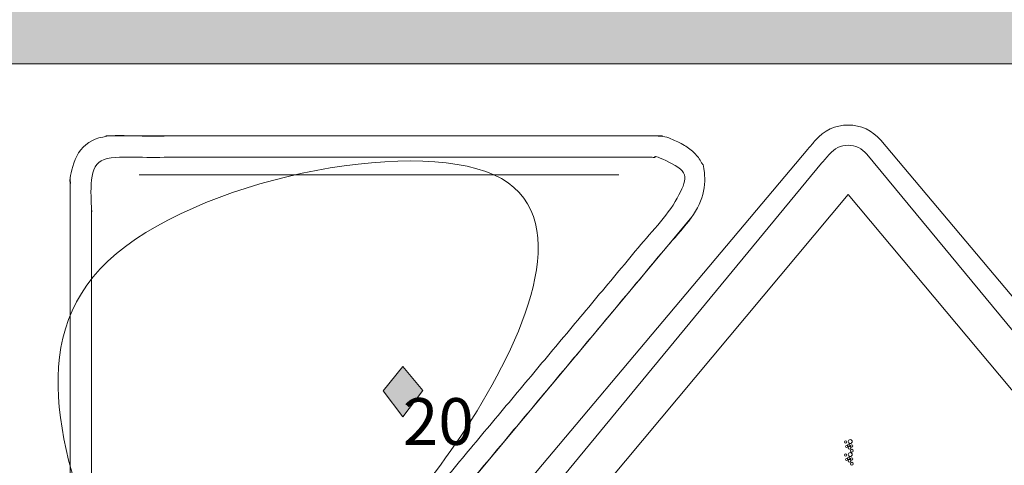
# Model space of a CAD drawing. Units: inches. Extents: x -1194 to 1198, y -752 to 761.
# Drawn here: x -252 to 48, y 64 to 200 of the extents above; entities that cross this region are included whole.
import ezdxf

# ---------------------------------------------------------------- set-up
doc = ezdxf.new("R2010")
doc.units = ezdxf.units.IN
doc.header["$LTSCALE"] = 120
doc.header["$MEASUREMENT"] = 0
doc.layers.add('None', color=7, linetype='Continuous', lineweight=5)
doc.styles.add('Arial', font='arial.ttf')

# ---------------------------------------------------------------- blocks, each defined once
blk = doc.blocks.new('*U251')
at = {"color": 255, "linetype": 'Continuous', "lineweight": 5, "transparency": 33554687}
for points in [[(0.63, 70.7), (0.58, 70.73), (0.54, 70.77), (0.49, 70.81), (0.46, 70.85), (0.42, 70.9), (0.39, 70.95), (0.37, 71.01), (0.35, 71.07), (0.34, 71.12), (0.33, 71.18), (0.33, 71.24), (0.34, 71.3), (0.35, 71.36), (0.36, 71.42), (0.38, 71.47), (0.41, 71.53), (0.44, 71.58), (0.48, 71.62), (0.52, 71.67), (0.57, 71.7), (0.62, 71.74), (0.67, 71.77), (0.72, 71.79), (0.78, 71.81), (0.84, 71.82), (0.9, 71.83), (0.96, 71.83), (1.02, 71.82), (1.08, 71.81), (1.13, 71.8), (1.19, 71.78), (1.24, 71.75), (1.29, 71.72), (1.34, 71.68), (1.38, 71.64), (1.42, 71.59), (1.45, 71.54), (1.48, 71.49), (1.51, 71.44), (1.52, 71.38), (1.54, 71.32), (1.54, 71.26), (1.54, 71.2), (1.54, 71.14), (1.53, 71.09), (1.51, 71.03), (1.49, 70.97), (1.46, 70.92), (1.43, 70.87), (1.39, 70.82), (1.35, 70.78), (1.31, 70.74), (1.26, 70.71), (1.21, 70.68), (1.15, 70.65), (1.09, 70.64), (1.04, 70.62), (0.98, 70.62), (0.92, 70.62), (0.86, 70.62), (0.8, 70.63), (0.74, 70.65), (0.69, 70.67)], [(1.15, 68.13), (1.12, 68.16), (1.09, 68.19), (1.07, 68.23), (1.05, 68.27), (1.04, 68.31), (1.03, 68.35), (1.02, 68.39), (1.02, 68.43), (1.02, 68.47), (1.03, 68.52), (1.04, 68.56), (1.05, 68.6), (1.07, 68.63), (1.09, 68.67), (1.12, 68.7), (1.15, 68.74), (1.18, 68.76), (1.21, 68.79), (1.25, 68.81), (1.29, 68.83), (1.33, 68.84), (1.37, 68.85), (1.41, 68.86), (1.45, 68.86), (1.49, 68.86), (1.53, 68.85), (1.57, 68.84), (1.61, 68.83), (1.65, 68.81), (1.69, 68.79), (1.72, 68.76), (1.75, 68.74), (1.78, 68.7), (1.81, 68.67), (1.83, 68.63), (1.85, 68.6), (1.86, 68.56), (1.87, 68.52), (1.88, 68.47), (1.88, 68.43), (1.88, 68.39), (1.87, 68.35), (1.86, 68.31), (1.85, 68.27), (1.83, 68.23), (1.81, 68.19), (1.78, 68.16), (1.75, 68.13), (1.72, 68.1), (1.69, 68.08), (1.65, 68.05), (1.61, 68.04), (1.57, 68.02), (1.53, 68.01), (1.49, 68.01), (1.45, 68), (1.41, 68.01), (1.37, 68.01), (1.33, 68.02), (1.29, 68.04), (1.25, 68.05), (1.21, 68.08), (1.18, 68.1)], [(1.15, 64.16), (1.12, 64.19), (1.09, 64.23), (1.07, 64.26), (1.05, 64.3), (1.04, 64.34), (1.03, 64.38), (1.02, 64.42), (1.02, 64.46), (1.02, 64.51), (1.03, 64.55), (1.04, 64.59), (1.05, 64.63), (1.07, 64.67), (1.09, 64.7), (1.12, 64.74), (1.15, 64.77), (1.18, 64.8), (1.21, 64.82), (1.25, 64.84), (1.29, 64.86), (1.33, 64.87), (1.37, 64.89), (1.41, 64.89), (1.45, 64.89), (1.49, 64.89), (1.53, 64.89), (1.57, 64.87), (1.61, 64.86), (1.65, 64.84), (1.69, 64.82), (1.72, 64.8), (1.75, 64.77), (1.78, 64.74), (1.81, 64.7), (1.83, 64.67), (1.85, 64.63), (1.86, 64.59), (1.87, 64.55), (1.88, 64.51), (1.88, 64.46), (1.88, 64.42), (1.87, 64.38), (1.86, 64.34), (1.85, 64.3), (1.83, 64.26), (1.81, 64.23), (1.78, 64.19), (1.75, 64.16), (1.72, 64.13), (1.69, 64.11), (1.65, 64.09), (1.61, 64.07), (1.57, 64.05), (1.53, 64.04), (1.49, 64.04), (1.45, 64.04), (1.41, 64.04), (1.37, 64.04), (1.33, 64.05), (1.29, 64.07), (1.25, 64.09), (1.21, 64.11), (1.18, 64.13)]]:
    blk.add_wipeout(points, dxfattribs=at).dxf.layer = 'None'
at = {"layer": 'None', "color": 7, "linetype": 'Continuous', "lineweight": 5, "transparency": 33554687}
for centre, radius in [((0.94, 71.22), 0.607), ((1.45, 68.43), 0.429), ((1.45, 64.46), 0.429)]:
    blk.add_circle(centre, radius, dxfattribs=at)
at = {"color": 255, "linetype": 'Continuous', "lineweight": 5, "transparency": 33554687}
blk.add_wipeout([(-0.45, 70.69), (-0.49, 70.69), (-0.53, 70.69), (-0.57, 70.7), (-0.61, 70.72), (-0.64, 70.73), (-0.67, 70.75), (-0.71, 70.78), (-0.73, 70.8), (-0.76, 70.83), (-0.78, 70.86), (-0.8, 70.9), (-0.82, 70.93), (-0.83, 70.97), (-0.84, 71), (-0.85, 71.04), (-0.85, 71.08), (-0.85, 71.12), (-0.84, 71.16), (-0.83, 71.2), (-0.82, 71.23), (-0.8, 71.27), (-0.78, 71.3), (-0.76, 71.33), (-0.73, 71.36), (-0.71, 71.39), (-0.67, 71.41), (-0.64, 71.43), (-0.61, 71.45), (-0.57, 71.46), (-0.53, 71.47), (-0.49, 71.48), (-0.45, 71.48), (-0.41, 71.48), (-0.38, 71.47), (-0.34, 71.46), (-0.3, 71.45), (-0.27, 71.43), (-0.23, 71.41), (-0.2, 71.39), (-0.17, 71.36), (-0.15, 71.33), (-0.12, 71.3), (-0.1, 71.27), (-0.09, 71.23), (-0.07, 71.2), (-0.06, 71.16), (-0.06, 71.12), (-0.06, 71.08), (-0.06, 71.04), (-0.06, 71), (-0.07, 70.97), (-0.09, 70.93), (-0.1, 70.9), (-0.12, 70.86), (-0.15, 70.83), (-0.17, 70.8), (-0.2, 70.78), (-0.23, 70.75), (-0.27, 70.73), (-0.3, 70.72), (-0.34, 70.7), (-0.38, 70.69), (-0.41, 70.69)], dxfattribs=at).dxf.layer = 'None'
at = {"layer": 'None', "color": 7, "linetype": 'Continuous', "lineweight": 5, "transparency": 33554687}
blk.add_circle((-0.45, 71.08), 0.397, dxfattribs=at)
at = {"color": 255, "linetype": 'Continuous', "lineweight": 5, "transparency": 33554687}
blk.add_wipeout([(0.21, 69.86), (0.19, 69.88), (0.17, 69.91), (0.15, 69.94), (0.14, 69.97), (0.13, 70), (0.12, 70.03), (0.11, 70.06), (0.11, 70.1), (0.11, 70.13), (0.12, 70.16), (0.13, 70.2), (0.14, 70.23), (0.15, 70.26), (0.17, 70.29), (0.19, 70.32), (0.21, 70.34), (0.24, 70.36), (0.26, 70.38), (0.29, 70.4), (0.32, 70.41), (0.35, 70.43), (0.39, 70.43), (0.42, 70.44), (0.45, 70.44), (0.49, 70.44), (0.52, 70.43), (0.55, 70.43), (0.58, 70.41), (0.61, 70.4), (0.64, 70.38), (0.67, 70.36), (0.7, 70.34), (0.72, 70.32), (0.74, 70.29), (0.76, 70.26), (0.77, 70.23), (0.78, 70.2), (0.79, 70.16), (0.79, 70.13), (0.8, 70.1), (0.79, 70.06), (0.79, 70.03), (0.78, 70), (0.77, 69.97), (0.76, 69.94), (0.74, 69.91), (0.72, 69.88), (0.7, 69.86), (0.67, 69.83), (0.64, 69.81), (0.61, 69.8), (0.58, 69.78), (0.55, 69.77), (0.52, 69.76), (0.49, 69.76), (0.45, 69.76), (0.42, 69.76), (0.39, 69.76), (0.35, 69.77), (0.32, 69.78), (0.29, 69.8), (0.26, 69.81), (0.24, 69.83)], dxfattribs=at).dxf.layer = 'None'
at = {"layer": 'None', "color": 7, "linetype": 'Continuous', "lineweight": 5, "transparency": 33554687}
blk.add_circle((0.45, 70.1), 0.342, dxfattribs=at)
at = {"color": 255, "linetype": 'Continuous', "lineweight": 5, "transparency": 33554687}
blk.add_wipeout([(1.12, 69.64), (1.1, 69.67), (1.08, 69.7), (1.06, 69.73), (1.05, 69.76), (1.03, 69.79), (1.03, 69.83), (1.02, 69.86), (1.02, 69.89), (1.02, 69.93), (1.03, 69.96), (1.03, 70), (1.05, 70.03), (1.06, 70.06), (1.08, 70.09), (1.1, 70.12), (1.12, 70.15), (1.15, 70.17), (1.18, 70.19), (1.21, 70.21), (1.24, 70.22), (1.27, 70.24), (1.31, 70.24), (1.34, 70.25), (1.38, 70.25), (1.41, 70.25), (1.44, 70.24), (1.48, 70.24), (1.51, 70.22), (1.54, 70.21), (1.57, 70.19), (1.6, 70.17), (1.63, 70.15), (1.65, 70.12), (1.67, 70.09), (1.69, 70.06), (1.7, 70.03), (1.72, 70), (1.72, 69.96), (1.73, 69.93), (1.73, 69.89), (1.73, 69.86), (1.72, 69.83), (1.72, 69.79), (1.7, 69.76), (1.69, 69.73), (1.67, 69.7), (1.65, 69.67), (1.63, 69.64), (1.6, 69.62), (1.57, 69.6), (1.54, 69.58), (1.51, 69.57), (1.48, 69.55), (1.44, 69.55), (1.41, 69.54), (1.38, 69.54), (1.34, 69.54), (1.31, 69.55), (1.27, 69.55), (1.24, 69.57), (1.21, 69.58), (1.18, 69.6), (1.15, 69.62)], dxfattribs=at).dxf.layer = 'None'
at = {"layer": 'None', "color": 7, "linetype": 'Continuous', "lineweight": 5, "transparency": 33554687}
blk.add_circle((1.38, 69.89), 0.357, dxfattribs=at)
at = {"color": 255, "linetype": 'Continuous', "lineweight": 5, "transparency": 33554687}
blk.add_wipeout([(0.7, 68.9), (0.66, 68.9), (0.62, 68.91), (0.59, 68.91), (0.55, 68.93), (0.51, 68.95), (0.48, 68.97), (0.45, 68.99), (0.42, 69.02), (0.39, 69.05), (0.37, 69.08), (0.35, 69.11), (0.33, 69.15), (0.32, 69.18), (0.31, 69.22), (0.3, 69.26), (0.3, 69.3), (0.3, 69.34), (0.31, 69.38), (0.32, 69.42), (0.33, 69.46), (0.35, 69.49), (0.37, 69.53), (0.39, 69.56), (0.42, 69.59), (0.45, 69.61), (0.48, 69.64), (0.51, 69.66), (0.55, 69.67), (0.59, 69.69), (0.62, 69.7), (0.66, 69.7), (0.7, 69.7), (0.74, 69.7), (0.78, 69.7), (0.82, 69.69), (0.86, 69.67), (0.89, 69.66), (0.93, 69.64), (0.96, 69.61), (0.99, 69.59), (1.02, 69.56), (1.04, 69.53), (1.06, 69.49), (1.08, 69.46), (1.09, 69.42), (1.1, 69.38), (1.1, 69.34), (1.11, 69.3), (1.1, 69.26), (1.1, 69.22), (1.09, 69.18), (1.08, 69.15), (1.06, 69.11), (1.04, 69.08), (1.02, 69.05), (0.99, 69.02), (0.96, 68.99), (0.93, 68.97), (0.89, 68.95), (0.86, 68.93), (0.82, 68.91), (0.78, 68.91), (0.74, 68.9)], dxfattribs=at).dxf.layer = 'None'
at = {"layer": 'None', "color": 7, "linetype": 'Continuous', "lineweight": 5, "transparency": 33554687}
blk.add_circle((0.7, 69.3), 0.404, dxfattribs=at)
at = {"color": 255, "linetype": 'Continuous', "lineweight": 5, "transparency": 33554687}
for points in [[(-0.38, 69.47), (-0.41, 69.48), (-0.43, 69.5), (-0.45, 69.52), (-0.47, 69.54), (-0.48, 69.57), (-0.5, 69.59), (-0.51, 69.62), (-0.52, 69.65), (-0.52, 69.68), (-0.53, 69.7), (-0.53, 69.73), (-0.53, 69.76), (-0.52, 69.79), (-0.51, 69.82), (-0.5, 69.84), (-0.49, 69.87), (-0.47, 69.89), (-0.45, 69.92), (-0.43, 69.94), (-0.41, 69.96), (-0.39, 69.97), (-0.36, 69.99), (-0.34, 70), (-0.31, 70.01), (-0.28, 70.01), (-0.25, 70.02), (-0.22, 70.02), (-0.2, 70.01), (-0.17, 70.01), (-0.14, 70), (-0.11, 69.99), (-0.09, 69.98), (-0.06, 69.96), (-0.04, 69.94), (-0.02, 69.92), (0, 69.9), (0.01, 69.88), (0.03, 69.85), (0.04, 69.83), (0.05, 69.8), (0.06, 69.77), (0.06, 69.74), (0.06, 69.71), (0.06, 69.68), (0.05, 69.66), (0.04, 69.63), (0.03, 69.6), (0.02, 69.58), (0, 69.55), (-0.01, 69.53), (-0.03, 69.51), (-0.06, 69.49), (-0.08, 69.47), (-0.1, 69.46), (-0.13, 69.45), (-0.16, 69.44), (-0.19, 69.43), (-0.22, 69.43), (-0.24, 69.43), (-0.27, 69.43), (-0.3, 69.44), (-0.33, 69.45), (-0.36, 69.46)], [(0.63, 66.73), (0.58, 66.76), (0.54, 66.8), (0.49, 66.84), (0.46, 66.89), (0.42, 66.93), (0.39, 66.99), (0.37, 67.04), (0.35, 67.1), (0.34, 67.16), (0.33, 67.22), (0.33, 67.28), (0.34, 67.33), (0.35, 67.39), (0.36, 67.45), (0.38, 67.51), (0.41, 67.56), (0.44, 67.61), (0.48, 67.66), (0.52, 67.7), (0.57, 67.74), (0.62, 67.77), (0.67, 67.8), (0.72, 67.82), (0.78, 67.84), (0.84, 67.85), (0.9, 67.86), (0.96, 67.86), (1.02, 67.86), (1.08, 67.85), (1.13, 67.83), (1.19, 67.81), (1.24, 67.78), (1.29, 67.75), (1.34, 67.71), (1.38, 67.67), (1.42, 67.63), (1.45, 67.58), (1.48, 67.52), (1.51, 67.47), (1.52, 67.41), (1.54, 67.35), (1.54, 67.3), (1.54, 67.24), (1.54, 67.18), (1.53, 67.12), (1.51, 67.06), (1.49, 67), (1.46, 66.95), (1.43, 66.9), (1.39, 66.86), (1.35, 66.81), (1.31, 66.77), (1.26, 66.74), (1.21, 66.71), (1.15, 66.69), (1.09, 66.67), (1.04, 66.66), (0.98, 66.65), (0.92, 66.65), (0.86, 66.65), (0.8, 66.66), (0.74, 66.68), (0.69, 66.7)]]:
    blk.add_wipeout(points, dxfattribs=at).dxf.layer = 'None'
at = {"layer": 'None', "color": 7, "linetype": 'Continuous', "lineweight": 5, "transparency": 33554687}
for centre, radius in [((-0.23, 69.72), 0.293), ((0.94, 67.26), 0.607)]:
    blk.add_circle(centre, radius, dxfattribs=at)
at = {"color": 255, "linetype": 'Continuous', "lineweight": 5, "transparency": 33554687}
blk.add_wipeout([(-0.45, 66.72), (-0.49, 66.72), (-0.53, 66.73), (-0.57, 66.73), (-0.61, 66.75), (-0.64, 66.76), (-0.67, 66.78), (-0.71, 66.81), (-0.73, 66.83), (-0.76, 66.86), (-0.78, 66.89), (-0.8, 66.93), (-0.82, 66.96), (-0.83, 67), (-0.84, 67.04), (-0.85, 67.08), (-0.85, 67.11), (-0.85, 67.15), (-0.84, 67.19), (-0.83, 67.23), (-0.82, 67.27), (-0.8, 67.3), (-0.78, 67.34), (-0.76, 67.37), (-0.73, 67.4), (-0.71, 67.42), (-0.67, 67.45), (-0.64, 67.47), (-0.61, 67.48), (-0.57, 67.5), (-0.53, 67.5), (-0.49, 67.51), (-0.45, 67.51), (-0.41, 67.51), (-0.38, 67.5), (-0.34, 67.5), (-0.3, 67.48), (-0.27, 67.47), (-0.23, 67.45), (-0.2, 67.42), (-0.17, 67.4), (-0.15, 67.37), (-0.12, 67.34), (-0.1, 67.3), (-0.09, 67.27), (-0.07, 67.23), (-0.06, 67.19), (-0.06, 67.15), (-0.06, 67.11), (-0.06, 67.08), (-0.06, 67.04), (-0.07, 67), (-0.09, 66.96), (-0.1, 66.93), (-0.12, 66.89), (-0.15, 66.86), (-0.17, 66.83), (-0.2, 66.81), (-0.23, 66.78), (-0.27, 66.76), (-0.3, 66.75), (-0.34, 66.73), (-0.38, 66.73), (-0.41, 66.72)], dxfattribs=at).dxf.layer = 'None'
at = {"layer": 'None', "color": 7, "linetype": 'Continuous', "lineweight": 5, "transparency": 33554687}
blk.add_circle((-0.45, 67.11), 0.397, dxfattribs=at)
at = {"color": 255, "linetype": 'Continuous', "lineweight": 5, "transparency": 33554687}
blk.add_wipeout([(0.21, 65.89), (0.19, 65.91), (0.17, 65.94), (0.15, 65.97), (0.14, 66), (0.13, 66.03), (0.12, 66.06), (0.11, 66.1), (0.11, 66.13), (0.11, 66.16), (0.12, 66.2), (0.13, 66.23), (0.14, 66.26), (0.15, 66.29), (0.17, 66.32), (0.19, 66.35), (0.21, 66.37), (0.24, 66.4), (0.26, 66.42), (0.29, 66.43), (0.32, 66.45), (0.35, 66.46), (0.39, 66.47), (0.42, 66.47), (0.45, 66.47), (0.49, 66.47), (0.52, 66.47), (0.55, 66.46), (0.58, 66.45), (0.61, 66.43), (0.64, 66.42), (0.67, 66.4), (0.7, 66.37), (0.72, 66.35), (0.74, 66.32), (0.76, 66.29), (0.77, 66.26), (0.78, 66.23), (0.79, 66.2), (0.79, 66.16), (0.8, 66.13), (0.79, 66.1), (0.79, 66.06), (0.78, 66.03), (0.77, 66), (0.76, 65.97), (0.74, 65.94), (0.72, 65.91), (0.7, 65.89), (0.67, 65.87), (0.64, 65.85), (0.61, 65.83), (0.58, 65.81), (0.55, 65.8), (0.52, 65.79), (0.49, 65.79), (0.45, 65.79), (0.42, 65.79), (0.39, 65.79), (0.35, 65.8), (0.32, 65.81), (0.29, 65.83), (0.26, 65.85), (0.24, 65.87)], dxfattribs=at).dxf.layer = 'None'
at = {"layer": 'None', "color": 7, "linetype": 'Continuous', "lineweight": 5, "transparency": 33554687}
blk.add_circle((0.45, 66.13), 0.342, dxfattribs=at)
at = {"color": 255, "linetype": 'Continuous', "lineweight": 5, "transparency": 33554687}
blk.add_wipeout([(1.12, 65.68), (1.1, 65.7), (1.08, 65.73), (1.06, 65.76), (1.05, 65.79), (1.03, 65.82), (1.03, 65.86), (1.02, 65.89), (1.02, 65.93), (1.02, 65.96), (1.03, 66), (1.03, 66.03), (1.05, 66.06), (1.06, 66.1), (1.08, 66.13), (1.1, 66.15), (1.12, 66.18), (1.15, 66.2), (1.18, 66.22), (1.21, 66.24), (1.24, 66.26), (1.27, 66.27), (1.31, 66.28), (1.34, 66.28), (1.38, 66.28), (1.41, 66.28), (1.44, 66.28), (1.48, 66.27), (1.51, 66.26), (1.54, 66.24), (1.57, 66.22), (1.6, 66.2), (1.63, 66.18), (1.65, 66.15), (1.67, 66.13), (1.69, 66.1), (1.7, 66.06), (1.72, 66.03), (1.72, 66), (1.73, 65.96), (1.73, 65.93), (1.73, 65.89), (1.72, 65.86), (1.72, 65.82), (1.7, 65.79), (1.69, 65.76), (1.67, 65.73), (1.65, 65.7), (1.63, 65.68), (1.6, 65.65), (1.57, 65.63), (1.54, 65.61), (1.51, 65.6), (1.48, 65.59), (1.44, 65.58), (1.41, 65.57), (1.38, 65.57), (1.34, 65.57), (1.31, 65.58), (1.27, 65.59), (1.24, 65.6), (1.21, 65.61), (1.18, 65.63), (1.15, 65.65)], dxfattribs=at).dxf.layer = 'None'
at = {"layer": 'None', "color": 7, "linetype": 'Continuous', "lineweight": 5, "transparency": 33554687}
blk.add_circle((1.38, 65.93), 0.357, dxfattribs=at)
at = {"color": 255, "linetype": 'Continuous', "lineweight": 5, "transparency": 33554687}
blk.add_wipeout([(0.7, 64.93), (0.66, 64.93), (0.62, 64.94), (0.59, 64.95), (0.55, 64.96), (0.51, 64.98), (0.48, 65), (0.45, 65.02), (0.42, 65.05), (0.39, 65.08), (0.37, 65.11), (0.35, 65.14), (0.33, 65.18), (0.32, 65.22), (0.31, 65.25), (0.3, 65.29), (0.3, 65.33), (0.3, 65.37), (0.31, 65.41), (0.32, 65.45), (0.33, 65.49), (0.35, 65.52), (0.37, 65.56), (0.39, 65.59), (0.42, 65.62), (0.45, 65.65), (0.48, 65.67), (0.51, 65.69), (0.55, 65.71), (0.59, 65.72), (0.62, 65.73), (0.66, 65.74), (0.7, 65.74), (0.74, 65.74), (0.78, 65.73), (0.82, 65.72), (0.86, 65.71), (0.89, 65.69), (0.93, 65.67), (0.96, 65.65), (0.99, 65.62), (1.02, 65.59), (1.04, 65.56), (1.06, 65.52), (1.08, 65.49), (1.09, 65.45), (1.1, 65.41), (1.1, 65.37), (1.11, 65.33), (1.1, 65.29), (1.1, 65.25), (1.09, 65.22), (1.08, 65.18), (1.06, 65.14), (1.04, 65.11), (1.02, 65.08), (0.99, 65.05), (0.96, 65.02), (0.93, 65), (0.89, 64.98), (0.86, 64.96), (0.82, 64.95), (0.78, 64.94), (0.74, 64.93)], dxfattribs=at).dxf.layer = 'None'
at = {"layer": 'None', "color": 7, "linetype": 'Continuous', "lineweight": 5, "transparency": 33554687}
blk.add_circle((0.7, 65.33), 0.404, dxfattribs=at)
at = {"color": 255, "linetype": 'Continuous', "lineweight": 5, "transparency": 33554687}
blk.add_wipeout([(-0.38, 65.5), (-0.41, 65.52), (-0.43, 65.53), (-0.45, 65.55), (-0.47, 65.58), (-0.48, 65.6), (-0.5, 65.63), (-0.51, 65.65), (-0.52, 65.68), (-0.52, 65.71), (-0.53, 65.74), (-0.53, 65.77), (-0.53, 65.79), (-0.52, 65.82), (-0.51, 65.85), (-0.5, 65.88), (-0.49, 65.9), (-0.47, 65.93), (-0.45, 65.95), (-0.43, 65.97), (-0.41, 65.99), (-0.39, 66), (-0.36, 66.02), (-0.34, 66.03), (-0.31, 66.04), (-0.28, 66.04), (-0.25, 66.05), (-0.22, 66.05), (-0.2, 66.05), (-0.17, 66.04), (-0.14, 66.03), (-0.11, 66.02), (-0.09, 66.01), (-0.06, 65.99), (-0.04, 65.98), (-0.02, 65.96), (0, 65.93), (0.01, 65.91), (0.03, 65.89), (0.04, 65.86), (0.05, 65.83), (0.06, 65.8), (0.06, 65.77), (0.06, 65.75), (0.06, 65.72), (0.05, 65.69), (0.04, 65.66), (0.03, 65.63), (0.02, 65.61), (0, 65.58), (-0.01, 65.56), (-0.03, 65.54), (-0.06, 65.52), (-0.08, 65.51), (-0.1, 65.49), (-0.13, 65.48), (-0.16, 65.47), (-0.19, 65.47), (-0.22, 65.46), (-0.24, 65.46), (-0.27, 65.46), (-0.3, 65.47), (-0.33, 65.48), (-0.36, 65.49)], dxfattribs=at).dxf.layer = 'None'
at = {"layer": 'None', "color": 7, "linetype": 'Continuous', "lineweight": 5, "transparency": 33554687}
blk.add_circle((-0.23, 65.76), 0.293, dxfattribs=at)
blk = doc.blocks.new('Group-186')
at = {"layer": 'None', "color": 7, "transparency": 33554687}
blk.add_blockref('*U251', (0, 0), dxfattribs=at)

msp = doc.modelspace()

# ---------------------------------------------------------------- hatches: boundary and pattern name
at = {"layer": 'None', "linetype": 'Continuous', "lineweight": 0, "true_color": 0xc0c0c0, "transparency": 33554687}
h = msp.add_hatch(color=9, dxfattribs=at)
h.paths.add_polyline_path([(429.94, -592.12), (429.94, -548.12), (979.25, -548.12), (979.25, 551.38), (-973, 551.38), (-973, -548.12), (-422.92, -548.12), (-422.92, -592.12), (-401.15, -592.12), (-401.15, -548.12), (408.53, -548.12), (408.53, -592.12)])
h.paths.add_polyline_path([(-423.79, 526.94), (-951.79, 526.94), (-951.79, 208.94), (-423.79, 208.94)])
h.paths.add_polyline_path([(-422.92, -206.56), (-950.92, -206.56), (-950.92, -524.56), (-422.92, -524.56)])
h.paths.add_polyline_path([(429.94, -206.56), (429.94, -524.56), (957.94, -524.56), (957.94, -206.56)])
h.paths.add_polyline_path([(957.94, 208.94), (957.94, 526.94), (429.94, 526.94), (429.94, 208.94)])
h.paths.add_polyline_path([(429.94, 186.49), (429.94, -183.09), (957.94, -183.09), (957.94, 186.49)])
h.paths.add_polyline_path([(-423.79, 186.49), (-951.79, 186.49), (-951.79, -183.09), (-423.79, -183.09)])
h.paths.add_polyline_path([(-401.15, 526.94), (-401.15, 208.94), (408.53, 208.94), (408.53, 526.94)])
h.paths.add_polyline_path([(408.53, -524.56), (408.53, -206.56), (-401.15, -206.56), (-401.15, -524.56)])
h.paths.add_polyline_path([(-401.15, 186.49), (-401.15, -183.09), (408.53, -183.09), (408.53, 186.49)])
at = {"layer": 'None', "linetype": 'Continuous', "lineweight": 0, "true_color": 0xff0000, "transparency": 33554687}
msp.add_hatch(color=1, dxfattribs=at).paths.add_polyline_path([(-135.57, 78.72), (-129.48, 86.76), (-135.57, 94.16), (-141.54, 86.72)])

# ---------------------------------------------------------------- linework, layer by layer
at = {"layer": 'None', "color": 7, "linetype": 'Continuous', "lineweight": 5, "transparency": 33554687}
for p, q in [((-226.15, 164.46), (-56.37, 164.46)), ((-237, 20.39), (-237, 151.46)), ((-69.69, 152.59), (-216.01, 152.59)), ((-47.31, 139.84), (-151.37, 15.34))]:
    msp.add_line(p, q, dxfattribs=at)
at = {"layer": 'None', "color": 7, "linetype": 'Continuous', "lineweight": 5, "transparency": 33554687, "flags": 128}
for points in [[(-401.15, 186.49), (408.53, 186.49), (408.53, -183.09), (-401.15, -183.09)], [(-401.15, 186.49), (-401.15, -183.09), (408.53, -183.09), (408.53, 186.49)], [(0.26, 146.55), (-119.52, 3.32), (0.06, -138.77), (119.36, 4.37)], [(-135.57, 78.72), (-129.48, 86.76), (-135.57, 94.16), (-141.54, 86.72)]]:
    msp.add_lwpolyline(points, close=True, dxfattribs=at)
for points in [[(-12.04, 160.47), (-135.55, 13.54, 0.278051), (-138.27, -3.62), (-8.12, -157.48, 0.2518), (0.11, -160.71, 0.123028), (8.04, -157.7), (138.26, -2.27, 0.210898), (140.23, 4.51, 0.09624), (137.81, 11.66), (10.23, 163.18, 0.464773), (-9.63, 163.18, -0.014004)], [(-7.8, 156.12), (-128.37, 10.03, 0.255405), (-130.44, -0.87), (-3.89, -153.24, 0.255194), (-0.51, -154.6, 0.110837), (4.31, -152.89), (131.04, 1.18, 0.207637), (131.77, 3.77, 0.087001), (130.27, 8.56), (5.96, 158.93, 0.473398), (-5.35, 158.93, -0.013416), (-7.8, 156.12)]]:
    msp.add_lwpolyline(points, format="xyb", close=True, dxfattribs=at)
at = {"layer": 'None', "color": 7, "linetype": 'Continuous', "lineweight": 5, "transparency": 33554687}
for points, knots in [([(-225.5, 28.31), (-225.5, 87.14), (-225.5, 145.96), (-224.85, 151.45), (-216.01, 152.59), (-142.85, 152.59), (-69.69, 152.59), (-57.31, 150.63), (-63.06, 139.46), (-159.29, 24.54), (-161.37, 22.46), (-164.43, 21.77), (-218.44, 21.77), (-225.58, 23.35), (-225.5, 28.31)], [0, 0, 0, 0.0168, 0.0168, 0.018379, 0.018379, 0.031347, 0.031347, 0.033568, 0.033568, 0.060063, 0.086557, 0.086557, 0.543279, 1, 1, 1]), ([(-224, 9.96), (-192.41, 9.96), (-160.81, 9.96), (-154.44, 11.24), (-151.37, 15.34), (-99.34, 77.59), (-47.31, 139.84), (-36, 158.21), (-56.37, 164.46), (-141.26, 164.46), (-226.15, 164.46), (-237, 161.04), (-237, 85.92), (-237, 20.39), (-235.5, 13.46), (-224, 9.96)], [0, 0, 0, 0.078214, 0.078214, 0.094318, 0.094318, 0.349865, 0.349865, 0.417831, 0.417831, 0.688547, 0.688547, 0.72483, 0.973146, 0.973146, 1, 1, 1]), ([(-222.99, 16.46), (-192.25, 16.46), (-161.51, 16.46), (-158.03, 17.28), (-156.53, 19.3), (-156.47, 19.37), (-104.54, 81.5), (-52.61, 143.63), (-48.92, 149.78), (-51.02, 155.82), (-57.39, 157.96), (-141.23, 157.96), (-225.08, 157.96), (-228.15, 156.83), (-230.5, 153.77), (-230.5, 86.37), (-230.5, 21.28), (-229.41, 18.59), (-222.99, 16.46)], [0, 0, 0, 0.071375, 0.071375, 0.079673, 0.079973, 0.079973, 0.356658, 0.356658, 0.38117, 0.404554, 0.404554, 0.696386, 0.696386, 0.707782, 0.717399, 0.987898, 0.987898, 1, 1, 1])]:
    msp.add_open_spline(points, degree=2, knots=knots, dxfattribs=at)

# ---------------------------------------------------------------- texts
at = {"layer": 'None', "color": 7, "transparency": 33554687, "insert": (-135.52, 84.46), "char_height": 14.271, "attachment_point": 1, "line_spacing_factor": 0.970891, "style": 'Arial'}
msp.add_mtext('20', dxfattribs=at)

# ---------------------------------------------------------------- next in the draw order: block references
at = {"layer": 'None', "color": 7, "transparency": 33554687}
msp.add_blockref('Group-186', (0, 0), dxfattribs=at)

doc.saveas('drawing.dxf')
